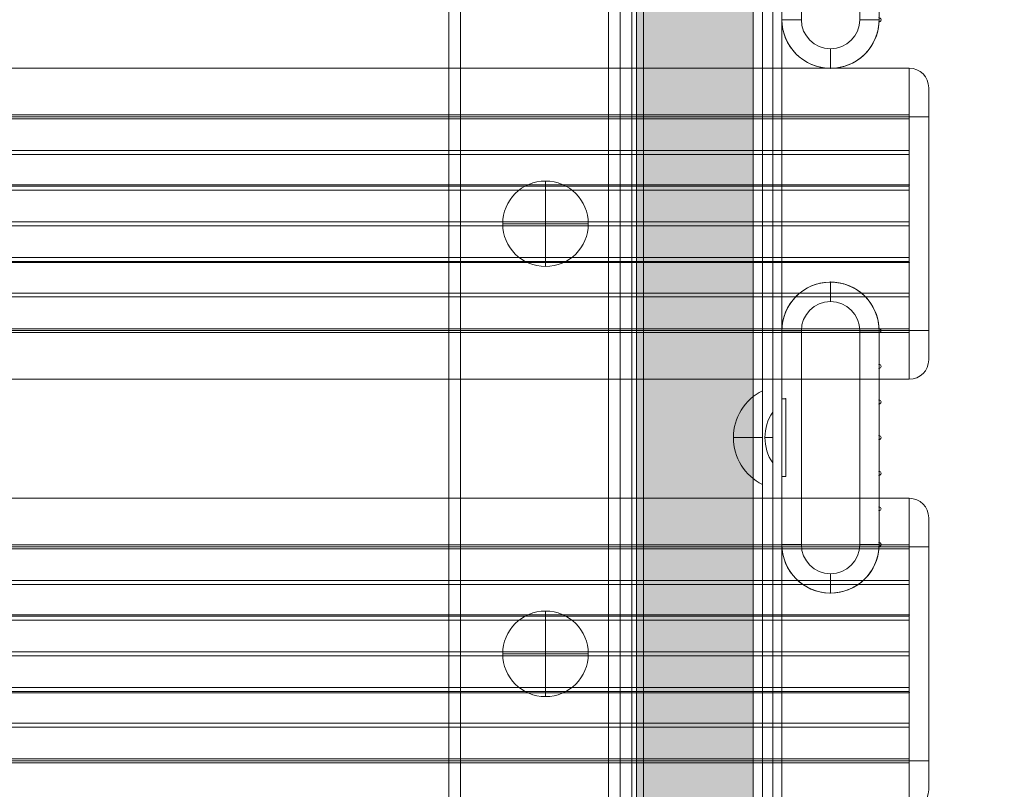
# Model space of a CAD drawing. Units: millimetres. Extents: x 408 to 17610, y -7251 to 4399.
# Drawn here: x 10392 to 10645, y -3100 to -2902 of the extents above; entities that cross this region are included whole.
import ezdxf

# ---------------------------------------------------------------- set-up
doc = ezdxf.new("R2010")
doc.units = ezdxf.units.MM
doc.header["$MEASUREMENT"] = 0
doc.linetypes.add('DGN Style 2', pattern=[146.580835, 87.948501, -58.632334])
for name, color, linetype, lineweight in [('elevate5 - Level 25', 7, 'Continuous', 0), ('elevate5 - Level 27', 7, 'Continuous', 0), ('elevate_[ID]_41_[Material]_Unchanged_[Source]_Cell - Level 25', 7, 'Continuous', 0), ('elevate_[ID]_45_[Material]_Unchanged_[Source]_Cell - Level 25', 7, 'Continuous', 0), ('elevate_[ID]_45_[Material]_Unchanged_[Source]_Cell - Level 26', 7, 'Continuous', 0), ('Level 15', 7, 'Continuous', 0), ('Level 26', 7, 'Continuous', 0), ('Level 57', 7, 'Continuous', 0)]:
    doc.layers.add(name, color=color, linetype=linetype, lineweight=lineweight)

# ---------------------------------------------------------------- blocks, each defined once
blk = doc.blocks.new('From Smart Solid_504')
at = {"layer": 'elevate_[ID]_41_[Material]_Unchanged_[Source]_Cell - Level 25', "color": 250, "linetype": 'Continuous', "lineweight": 13}
for p, q in [((-2.5, 350), (-2.5, -350)), ((2.5, 350), (2.5, -350))]:
    blk.add_line(p, q, dxfattribs=at)
blk = doc.blocks.new('From Smart Solid_524')
at = {"layer": 'elevate_[ID]_41_[Material]_Unchanged_[Source]_Cell - Level 25', "color": 250, "linetype": 'Continuous', "lineweight": 13}
blk.add_line((380, -37.5), (380, -737.5), dxfattribs=at)
blk = doc.blocks.new('From Smart Solid_536')
at = {"layer": 'elevate_[ID]_41_[Material]_Unchanged_[Source]_Cell - Level 25', "color": 250, "linetype": 'Continuous', "lineweight": 13}
for p, q in [((1, 6.5), (1, -6.5)), ((-1, 0), (1, 0)), ((1, 0), (-1, 0))]:
    blk.add_line(p, q, dxfattribs=at)
at = {"layer": 'elevate_[ID]_41_[Material]_Unchanged_[Source]_Cell - Level 25', "color": 250, "linetype": 'Continuous', "lineweight": 13, "extrusion": (0, 0, -1)}
blk.add_arc((-10.56, 0), 11.56, 0, 34.2055, dxfattribs=at)
at = {"layer": 'elevate_[ID]_41_[Material]_Unchanged_[Source]_Cell - Level 25', "color": 250, "linetype": 'Continuous', "lineweight": 13}
blk.add_arc((10.56, 0), 11.56, 180, 214.2055, dxfattribs=at)
blk = doc.blocks.new('From Smart Solid_542')
at = {"layer": 'elevate_[ID]_41_[Material]_Unchanged_[Source]_Cell - Level 25', "color": 250, "linetype": 'Continuous', "lineweight": 13}
for p, q in [((-2.5, -350), (-2.5, 350)), ((2.5, 350), (2.5, -350)), ((2.5, -350), (2.5, 350)), ((2.5, 6.5), (2.5, -6.5))]:
    blk.add_line(p, q, dxfattribs=at)
blk = doc.blocks.new('elevate_12')
at = {"layer": 'elevate_[ID]_41_[Material]_Unchanged_[Source]_Cell - Level 25', "color": 250, "linetype": 'Continuous', "lineweight": 13, "flags": 128}
blk.add_lwpolyline([(10580.24, -2659.77), (10580.24, -3359.77), (10550.24, -3359.77), (10550.24, -2659.77)], close=True, dxfattribs=at)
at = {"layer": 'elevate_[ID]_41_[Material]_Unchanged_[Source]_Cell - Level 25', "color": 250, "linetype": 'Continuous', "lineweight": 13}
blk.add_solid([(10580.24, -2659.77), (10580.24, -3359.77), (10550.24, -2659.77), (10550.24, -3359.77)], dxfattribs=at)
for name, p in [('From Smart Solid_524', (10200.24, -2622.27)), ('From Smart Solid_504', (10582.74, -3009.77)), ('From Smart Solid_542', (10582.74, -3009.77)), ('From Smart Solid_536', (10584.24, -3009.77))]:
    blk.add_blockref(name, p, dxfattribs=at)
blk = doc.blocks.new('From Smart Solid_698')
at = {"layer": 'elevate_[ID]_45_[Material]_Unchanged_[Source]_Cell - Level 26', "color": 253, "linetype": 'Continuous', "lineweight": 13}
for p, q in [((3.74, 12.07), (3.74, -12.07)), ((3.74, 0), (-3.74, 0))]:
    blk.add_line(p, q, dxfattribs=at)
blk.add_arc((9.74, 0), 13.47, 116.4407, 243.5593, dxfattribs=at)
blk = doc.blocks.new('From Smart Solid_701')
at = {"layer": 'elevate_[ID]_45_[Material]_Unchanged_[Source]_Cell - Level 26', "color": 250, "linetype": 'Continuous', "lineweight": 13}
for p, q in [((12.5, -344), (12.5, 344)), ((12.5, 344), (12.5, -344)), ((17.5, 344), (17.5, -344)), ((17.5, -344), (17.5, 344))]:
    blk.add_line(p, q, dxfattribs=at)
blk = doc.blocks.new('From Smart Solid_704')
at = {"layer": 'elevate_[ID]_45_[Material]_Unchanged_[Source]_Cell - Level 26', "color": 7, "linetype": 'Continuous', "lineweight": 13}
for p, q in [((0, 40), (0, 35)), ((-7.5, 27.5), (-12.5, 27.5)), ((-12.5, -27.5), (-12.5, 27.5)), ((-12.5, 27.5), (-7.5, 27.5)), ((-7.5, -27.5), (-7.5, 27.5)), ((12.5, 27.5), (7.5, 27.5)), ((7.5, -27.5), (7.5, 27.5)), ((12.5, -27.5), (12.5, 27.5)), ((-7.5, -27.5), (-12.5, -27.5)), ((12.5, -27.5), (7.5, -27.5)), ((12.5, -27.5), (7.5, -27.5)), ((0, -40), (0, -35))]:
    blk.add_line(p, q, dxfattribs=at)
for centre, radius, start, end in [((0, 27.5), 12.5, 0, 180), ((0, -27.5), 7.5, 180, 0)]:
    blk.add_arc(centre, radius, start, end, dxfattribs=at)
at = {"layer": 'elevate_[ID]_45_[Material]_Unchanged_[Source]_Cell - Level 26', "color": 7, "linetype": 'Continuous', "lineweight": 13, "extrusion": (0, 0, -1)}
for centre, radius, start, end in [((0, 27.5), 7.5, 0, 180), ((0, -27.5), 12.5, 180, 0)]:
    blk.add_arc(centre, radius, start, end, dxfattribs=at)
blk = doc.blocks.new('From Smart Solid_705')
at = {"layer": 'elevate_[ID]_45_[Material]_Unchanged_[Source]_Cell - Level 26', "color": 7, "linetype": 'Continuous', "lineweight": 13}
for p, q in [((0, 40), (0, 35)), ((-7.5, 27.5), (-12.5, 27.5)), ((-12.5, -27.5), (-12.5, 27.5)), ((-12.5, 27.5), (-7.5, 27.5)), ((-7.5, -27.5), (-7.5, 27.5)), ((12.5, 27.5), (7.5, 27.5)), ((7.5, -27.5), (7.5, 27.5)), ((12.5, -27.5), (12.5, 27.5)), ((-7.5, -27.5), (-12.5, -27.5)), ((12.5, -27.5), (7.5, -27.5)), ((12.5, -27.5), (7.5, -27.5)), ((0, -40), (0, -35))]:
    blk.add_line(p, q, dxfattribs=at)
for centre, radius, start, end in [((0, 27.5), 12.5, 0, 180), ((0, -27.5), 7.5, 180, 0)]:
    blk.add_arc(centre, radius, start, end, dxfattribs=at)
at = {"layer": 'elevate_[ID]_45_[Material]_Unchanged_[Source]_Cell - Level 26', "color": 7, "linetype": 'Continuous', "lineweight": 13, "extrusion": (0, 0, -1)}
for centre, radius, start, end in [((0, 27.5), 7.5, 0, 180), ((0, -27.5), 12.5, 180, 0)]:
    blk.add_arc(centre, radius, start, end, dxfattribs=at)
blk = doc.blocks.new('From Smart Solid_710')
at = {"layer": 'elevate_[ID]_45_[Material]_Unchanged_[Source]_Cell - Level 25', "color": 156, "linetype": 'Continuous', "lineweight": 13}
for p, q in [((-12.75, 10), (-12.75, 27.5)), ((-12.75, 10), (-12.75, 27.5)), ((12.25, 27), (12.25, 18.83)), ((12.25, 27), (12.25, 18.83)), ((12.25, 17.83), (12.25, 9.67)), ((12.25, 17.83), (12.25, 9.67)), ((-11.75, 10), (-12.75, 10)), ((-11.75, 10), (-12.75, 10)), ((-11.75, -10), (-11.75, 10)), ((-11.75, -10), (-11.75, 10)), ((12.25, 8.67), (12.25, 0.5)), ((12.25, 8.67), (12.25, 0.5)), ((12.25, -0.5), (12.25, -8.67)), ((12.25, -0.5), (12.25, -8.67)), ((-12.75, -10), (-11.75, -10)), ((-12.75, -27.5), (-12.75, -10)), ((-12.75, -10), (-11.75, -10)), ((-12.75, -27.5), (-12.75, -10)), ((12.25, -9.67), (12.25, -17.83)), ((12.25, -9.67), (12.25, -17.83)), ((12.25, -18.83), (12.25, -27)), ((12.25, -18.83), (12.25, -27))]:
    blk.add_line(p, q, dxfattribs=at)
at = {"layer": 'elevate_[ID]_45_[Material]_Unchanged_[Source]_Cell - Level 25', "color": 156, "linetype": 'Continuous', "lineweight": 13, "extrusion": (0, 0, -1)}
for centre, radius, start, end in [((0.25, 27.5), 12.5, 0, 177.708), ((0.25, 27.5), 12.5, 0, 177.708), ((-12.25, 27.5), 0.5, 88.854, 270), ((-12.25, 27.5), 0.5, 88.854, 270), ((-12.25, 18.33), 0.5, 90, 270), ((-12.25, 18.33), 0.5, 90, 270), ((-12.25, 9.17), 0.5, 90, 270), ((-12.25, 9.17), 0.5, 90, 270), ((-12.25, 0), 0.5, 90, 270), ((-12.25, 0), 0.5, 90, 270), ((-12.25, -9.17), 0.5, 90, 270), ((-12.25, -9.17), 0.5, 90, 270), ((-12.25, -18.33), 0.5, 90, 270), ((-12.25, -18.33), 0.5, 90, 270), ((0.25, -27.5), 12.5, 182.292, 0), ((0.25, -27.5), 12.5, 182.292, 0), ((-12.25, -27.5), 0.5, 90, 271.146), ((-12.25, -27.5), 0.5, 90, 271.146)]:
    blk.add_arc(centre, radius, start, end, dxfattribs=at)
at = {"layer": 'elevate_[ID]_45_[Material]_Unchanged_[Source]_Cell - Level 25', "color": 156, "linetype": 'Continuous', "lineweight": 13}
for p in [(-0.25, 40), (12.24, 28), (-12.75, 27.5), (-12.75, 27.5), (12.25, 27), (12.25, 18.83), (12.25, 17.83), (-12.75, 10), (-11.75, 10), (12.25, 9.67), (12.25, 8.67), (12.25, 0.5), (12.25, -0.5), (-12.75, -10), (-11.75, -10), (12.25, -8.67), (12.25, -9.67), (12.25, -17.83), (12.25, -18.83), (-12.75, -27.5), (12.25, -27), (12.24, -28), (-0.25, -40)]:
    blk.add_point(p, dxfattribs=at)
blk = doc.blocks.new('From Smart Solid_711')
at = {"layer": 'elevate_[ID]_45_[Material]_Unchanged_[Source]_Cell - Level 25', "color": 156, "linetype": 'Continuous', "lineweight": 13}
for p, q in [((-12.75, 10), (-12.75, 27.5)), ((-12.75, 10), (-12.75, 27.5)), ((12.25, 27), (12.25, 18.83)), ((12.25, 27), (12.25, 18.83)), ((12.25, 17.83), (12.25, 9.67)), ((12.25, 17.83), (12.25, 9.67)), ((-11.75, 10), (-12.75, 10)), ((-11.75, 10), (-12.75, 10)), ((-11.75, -10), (-11.75, 10)), ((-11.75, -10), (-11.75, 10)), ((12.25, 8.67), (12.25, 0.5)), ((12.25, 8.67), (12.25, 0.5)), ((12.25, -0.5), (12.25, -8.67)), ((12.25, -0.5), (12.25, -8.67)), ((-12.75, -10), (-11.75, -10)), ((-12.75, -27.5), (-12.75, -10)), ((-12.75, -10), (-11.75, -10)), ((-12.75, -27.5), (-12.75, -10)), ((12.25, -9.67), (12.25, -17.83)), ((12.25, -9.67), (12.25, -17.83)), ((12.25, -18.83), (12.25, -27)), ((12.25, -18.83), (12.25, -27))]:
    blk.add_line(p, q, dxfattribs=at)
at = {"layer": 'elevate_[ID]_45_[Material]_Unchanged_[Source]_Cell - Level 25', "color": 156, "linetype": 'Continuous', "lineweight": 13, "extrusion": (0, 0, -1)}
for centre, radius, start, end in [((0.25, 27.5), 12.5, 0, 177.708), ((0.25, 27.5), 12.5, 0, 177.708), ((-12.25, 27.5), 0.5, 88.854, 270), ((-12.25, 27.5), 0.5, 88.854, 270), ((-12.25, 18.33), 0.5, 90, 270), ((-12.25, 18.33), 0.5, 90, 270), ((-12.25, 9.17), 0.5, 90, 270), ((-12.25, 9.17), 0.5, 90, 270), ((-12.25, 0), 0.5, 90, 270), ((-12.25, 0), 0.5, 90, 270), ((-12.25, -9.17), 0.5, 90, 270), ((-12.25, -9.17), 0.5, 90, 270), ((-12.25, -18.33), 0.5, 90, 270), ((-12.25, -18.33), 0.5, 90, 270), ((0.25, -27.5), 12.5, 182.292, 0), ((0.25, -27.5), 12.5, 182.292, 0), ((-12.25, -27.5), 0.5, 90, 271.146), ((-12.25, -27.5), 0.5, 90, 271.146)]:
    blk.add_arc(centre, radius, start, end, dxfattribs=at)
at = {"layer": 'elevate_[ID]_45_[Material]_Unchanged_[Source]_Cell - Level 25', "color": 156, "linetype": 'Continuous', "lineweight": 13}
for p in [(-0.25, 40), (12.24, 28), (-12.75, 27.5), (-12.75, 27.5), (12.25, 27), (12.25, 18.83), (12.25, 17.83), (-12.75, 10), (-11.75, 10), (12.25, 9.67), (12.25, 8.67), (12.25, 0.5), (12.25, -0.5), (-12.75, -10), (-11.75, -10), (12.25, -8.67), (12.25, -9.67), (12.25, -17.83), (12.25, -18.83), (-12.75, -27.5), (12.25, -27), (12.24, -28), (-0.25, -40)]:
    blk.add_point(p, dxfattribs=at)
blk = doc.blocks.new('From Smart Solid_714')
at = {"layer": 'elevate_[ID]_45_[Material]_Unchanged_[Source]_Cell - Level 26', "color": 7, "linetype": 'Continuous', "lineweight": 13}
for p, q in [((0, 40), (0, 35)), ((-7.5, 27.5), (-12.5, 27.5)), ((-12.5, -27.5), (-12.5, 27.5)), ((-12.5, 27.5), (-7.5, 27.5)), ((-7.5, -27.5), (-7.5, 27.5)), ((12.5, 27.5), (7.5, 27.5)), ((7.5, -27.5), (7.5, 27.5)), ((12.5, -27.5), (12.5, 27.5)), ((-7.5, -27.5), (-12.5, -27.5)), ((12.5, -27.5), (7.5, -27.5)), ((12.5, -27.5), (7.5, -27.5)), ((0, -40), (0, -35))]:
    blk.add_line(p, q, dxfattribs=at)
for centre, radius, start, end in [((0, 27.5), 12.5, 0, 180), ((0, -27.5), 7.5, 180, 0)]:
    blk.add_arc(centre, radius, start, end, dxfattribs=at)
at = {"layer": 'elevate_[ID]_45_[Material]_Unchanged_[Source]_Cell - Level 26', "color": 7, "linetype": 'Continuous', "lineweight": 13, "extrusion": (0, 0, -1)}
for centre, radius, start, end in [((0, 27.5), 7.5, 0, 180), ((0, -27.5), 12.5, 180, 0)]:
    blk.add_arc(centre, radius, start, end, dxfattribs=at)
blk = doc.blocks.new('From Smart Solid_715')
at = {"layer": 'elevate_[ID]_45_[Material]_Unchanged_[Source]_Cell - Level 26', "color": 7, "linetype": 'Continuous', "lineweight": 13}
for p, q in [((0, 40), (0, 35)), ((-7.5, 27.5), (-12.5, 27.5)), ((-12.5, -27.5), (-12.5, 27.5)), ((-12.5, 27.5), (-7.5, 27.5)), ((-7.5, -27.5), (-7.5, 27.5)), ((12.5, 27.5), (7.5, 27.5)), ((7.5, -27.5), (7.5, 27.5)), ((12.5, -27.5), (12.5, 27.5)), ((-7.5, -27.5), (-12.5, -27.5)), ((12.5, -27.5), (7.5, -27.5)), ((12.5, -27.5), (7.5, -27.5)), ((0, -40), (0, -35))]:
    blk.add_line(p, q, dxfattribs=at)
for centre, radius, start, end in [((0, 27.5), 12.5, 0, 180), ((0, -27.5), 7.5, 180, 0)]:
    blk.add_arc(centre, radius, start, end, dxfattribs=at)
at = {"layer": 'elevate_[ID]_45_[Material]_Unchanged_[Source]_Cell - Level 26', "color": 7, "linetype": 'Continuous', "lineweight": 13, "extrusion": (0, 0, -1)}
for centre, radius, start, end in [((0, 27.5), 7.5, 0, 180), ((0, -27.5), 12.5, 180, 0)]:
    blk.add_arc(centre, radius, start, end, dxfattribs=at)
blk = doc.blocks.new('elevate_15')
at = {"layer": 'elevate_[ID]_45_[Material]_Unchanged_[Source]_Cell - Level 25', "color": 156, "linetype": 'Continuous', "lineweight": 13}
for name, p in [('From Smart Solid_710', (10600.3655, -2874.7745)), ('From Smart Solid_711', (10600.3655, -3009.7745))]:
    blk.add_blockref(name, p, dxfattribs=at)
at = {"layer": 'elevate_[ID]_45_[Material]_Unchanged_[Source]_Cell - Level 26', "color": 250, "linetype": 'Continuous', "lineweight": 13}
blk.add_blockref('From Smart Solid_701', (10570.1155, -3009.7745), dxfattribs=at)
at = {"layer": 'elevate_[ID]_45_[Material]_Unchanged_[Source]_Cell - Level 26', "color": 7, "linetype": 'Continuous', "lineweight": 13}
for name, p in [('From Smart Solid_704', (10600.1155, -2874.7745)), ('From Smart Solid_714', (10600.1155, -2874.7745)), ('From Smart Solid_705', (10600.1155, -3009.7745)), ('From Smart Solid_715', (10600.1155, -3009.7745))]:
    blk.add_blockref(name, p, dxfattribs=at)
at = {"layer": 'elevate_[ID]_45_[Material]_Unchanged_[Source]_Cell - Level 26', "color": 253, "linetype": 'Continuous', "lineweight": 13}
blk.add_blockref('From Smart Solid_698', (10578.878, -3009.775), dxfattribs=at)
blk = doc.blocks.new('From Smart Solid_1402')
at = {"layer": 'elevate5 - Level 27', "color": 22, "linetype": 'Continuous', "lineweight": 13}
for p, q in [((-418.38, 40), (418.37, 40)), ((418.37, 40), (418.37, 27.5)), ((-418.38, 28), (418.37, 28)), ((418.37, 28), (418.37, 27)), ((-418.38, 27.5), (418.37, 27.5)), ((-418.38, 27.5), (418.37, 27.5)), ((-418.38, 27), (418.37, 27)), ((418.37, 10), (418.37, 27.5)), ((418.37, 27), (418.37, 18.83)), ((-418.38, 18.83), (418.37, 18.83)), ((-418.38, 17.83), (418.37, 17.83)), ((418.37, 18.83), (418.37, 17.83)), ((418.37, 17.83), (418.37, 9.67)), ((-418.38, 10), (418.37, 10)), ((-418.38, 10), (418.37, 10)), ((-418.38, 9.67), (418.37, 9.67)), ((-418.38, 8.67), (418.37, 8.67)), ((418.37, -10), (418.37, 10)), ((418.37, 9.67), (418.37, 8.67)), ((418.37, 8.67), (418.37, 0.5)), ((-418.38, 0.5), (418.37, 0.5)), ((418.37, 0.5), (418.37, -0.5)), ((-418.38, -0.5), (418.37, -0.5)), ((418.37, -0.5), (418.37, -8.67)), ((-418.38, -8.67), (418.37, -8.67)), ((-418.38, -9.67), (418.37, -9.67)), ((-418.38, -10), (418.37, -10)), ((-418.38, -10), (418.37, -10)), ((418.37, -8.67), (418.37, -9.67)), ((418.37, -9.67), (418.37, -17.83)), ((418.37, -27.5), (418.37, -10)), ((-418.38, -17.83), (418.37, -17.83)), ((-418.38, -18.83), (418.37, -18.83)), ((418.37, -17.83), (418.37, -18.83)), ((418.37, -18.83), (418.37, -27)), ((-418.38, -27), (418.37, -27)), ((-418.38, -27.5), (418.37, -27.5)), ((418.37, -27), (418.37, -28)), ((418.37, -27.5), (418.37, -40)), ((-418.38, -28), (418.37, -28)), ((-418.38, -40), (418.37, -40))]:
    blk.add_line(p, q, dxfattribs=at)
for p in [(418.37, 10), (418.37, -10)]:
    blk.add_point(p, dxfattribs=at)
blk = doc.blocks.new('From Smart Solid_1403')
at = {"layer": 'Level 26', "color": 253, "linetype": 'Continuous', "lineweight": 13}
for p, q in [((0, 0), (0, 11)), ((0, 0), (-11, 0)), ((0, -11), (0, 0)), ((0, 0), (11, 0))]:
    blk.add_line(p, q, dxfattribs=at)
at = {"layer": 'Level 26', "color": 253, "linetype": 'Continuous', "lineweight": 13, "extrusion": (0, 0, -1)}
blk.add_arc((0, 0), 11, 0, 360, dxfattribs=at)
blk = doc.blocks.new('From Smart Solid_1406')
at = {"layer": 'elevate5 - Level 25', "color": 156, "linetype": 'Continuous', "lineweight": 13}
for p, q in [((-418.38, 40), (418.37, 40)), ((418.37, 40), (418.37, 27.5)), ((-418.38, 28), (418.37, 28)), ((418.37, 28), (418.37, 27)), ((-418.38, 27.5), (418.37, 27.5)), ((-418.38, 27.5), (418.37, 27.5)), ((-418.38, 27), (418.37, 27)), ((418.37, 10), (418.37, 27.5)), ((418.37, 27), (418.37, 18.83)), ((-418.38, 18.83), (418.37, 18.83)), ((-418.38, 17.83), (418.37, 17.83)), ((418.37, 18.83), (418.37, 17.83)), ((418.37, 17.83), (418.37, 9.67)), ((-418.38, 10), (418.37, 10)), ((-418.38, 10), (418.37, 10)), ((-418.38, 9.67), (418.37, 9.67)), ((-418.38, 8.67), (418.37, 8.67)), ((418.37, -10), (418.37, 10)), ((418.37, 9.67), (418.37, 8.67)), ((418.37, 8.67), (418.37, 0.5)), ((-418.38, 0.5), (418.37, 0.5)), ((418.37, 0.5), (418.37, -0.5)), ((-418.38, -0.5), (418.37, -0.5)), ((418.37, -0.5), (418.37, -8.67)), ((-418.38, -8.67), (418.37, -8.67)), ((-418.38, -9.67), (418.37, -9.67)), ((-418.38, -10), (418.37, -10)), ((-418.38, -10), (418.37, -10)), ((418.37, -8.67), (418.37, -9.67)), ((418.37, -9.67), (418.37, -17.83)), ((418.37, -27.5), (418.37, -10)), ((-418.38, -17.83), (418.37, -17.83)), ((-418.38, -18.83), (418.37, -18.83)), ((418.37, -17.83), (418.37, -18.83)), ((418.37, -18.83), (418.37, -27)), ((-418.38, -27), (418.37, -27)), ((-418.38, -27.5), (418.37, -27.5)), ((418.37, -27), (418.37, -28)), ((418.37, -27.5), (418.37, -40)), ((-418.38, -28), (418.37, -28))]:
    blk.add_line(p, q, dxfattribs=at)
for p in [(418.37, 10), (418.37, -10)]:
    blk.add_point(p, dxfattribs=at)
blk = doc.blocks.new('From Smart Solid_1407')
at = {"layer": 'Level 26', "color": 253, "linetype": 'Continuous', "lineweight": 13}
for p, q in [((0, 0), (0, 11)), ((0, 0), (-11, 0)), ((0, -11), (0, 0)), ((0, 0), (11, 0))]:
    blk.add_line(p, q, dxfattribs=at)
at = {"layer": 'Level 26', "color": 253, "linetype": 'Continuous', "lineweight": 13, "extrusion": (0, 0, -1)}
blk.add_arc((0, 0), 11, 0, 360, dxfattribs=at)
blk = doc.blocks.new('From Smart Solid_1420')
at = {"layer": 'Level 26', "color": 7, "linetype": 'Continuous', "lineweight": 13}
for p, q in [((-2.5, 27.5), (-2.5, 40)), ((2.5, 27.5), (2.5, 35)), ((2.5, 27.5), (-2.5, 27.5)), ((2.5, 27.5), (-2.5, 27.5)), ((-2.5, -27.5), (-2.5, 27.5)), ((-2.5, -27.5), (-2.5, 27.5)), ((-2.5, 27.5), (2.5, 27.5)), ((2.5, -27.5), (2.5, 27.5)), ((2.5, -27.5), (2.5, 27.5)), ((2.5, -27.5), (-2.5, -27.5)), ((-2.5, -27.5), (2.5, -27.5)), ((-2.5, -27.5), (-2.5, -40)), ((-2.5, -27.5), (2.5, -27.5)), ((2.5, -27.5), (2.5, -35))]:
    blk.add_line(p, q, dxfattribs=at)
blk.add_arc((-2.5, 35), 5, 0, 90, dxfattribs=at)
at = {"layer": 'Level 26', "color": 7, "linetype": 'Continuous', "lineweight": 13, "extrusion": (0, 0, -1)}
blk.add_arc((2.5, -35), 5, 180, 270, dxfattribs=at)
blk = doc.blocks.new('From Smart Solid_1421')
at = {"layer": 'Level 26', "color": 7, "linetype": 'Continuous', "lineweight": 13}
for p, q in [((-2.5, 27.5), (-2.5, 40)), ((2.5, 27.5), (2.5, 35)), ((2.5, 27.5), (-2.5, 27.5)), ((2.5, 27.5), (-2.5, 27.5)), ((-2.5, -27.5), (-2.5, 27.5)), ((-2.5, -27.5), (-2.5, 27.5)), ((-2.5, 27.5), (2.5, 27.5)), ((2.5, -27.5), (2.5, 27.5)), ((2.5, -27.5), (2.5, 27.5)), ((2.5, -27.5), (-2.5, -27.5)), ((-2.5, -27.5), (2.5, -27.5)), ((-2.5, -27.5), (-2.5, -40)), ((-2.5, -27.5), (2.5, -27.5)), ((2.5, -27.5), (2.5, -35))]:
    blk.add_line(p, q, dxfattribs=at)
blk.add_arc((-2.5, 35), 5, 0, 90, dxfattribs=at)
at = {"layer": 'Level 26', "color": 7, "linetype": 'Continuous', "lineweight": 13, "extrusion": (0, 0, -1)}
blk.add_arc((2.5, -35), 5, 180, 270, dxfattribs=at)
blk = doc.blocks.new('From Feature Node_2')
at = {"layer": 'Level 26', "color": 250, "linetype": 'Continuous', "lineweight": 13}
for p, q in [((10501.99, -1831.02), (10501.99, -3414.77)), ((10504.99, -1831.02), (10504.99, -3414.77)), ((10504.99, -1831.02), (10504.99, -3414.77)), ((10504.99, -1831.02), (10504.99, -3414.77)), ((10542.99, -1831.02), (10542.99, -3414.77)), ((10545.99, -1831.02), (10545.99, -3414.77)), ((10545.99, -1831.02), (10545.99, -3414.77)), ((10545.99, -1831.02), (10545.99, -3414.77)), ((10548.99, -1831.02), (10548.99, -3414.77)), ((10548.99, -1831.02), (10548.99, -3414.77)), ((10551.99, -1831.02), (10551.99, -3414.77)), ((10551.99, -1831.02), (10551.99, -3414.77))]:
    blk.add_line(p, q, dxfattribs=at)
blk = doc.blocks.new('From Feature Solid_2')
at = {"layer": 'Level 26', "color": 250, "linetype": 'Continuous', "lineweight": 13}
blk.add_blockref('From Feature Node_2', (0, 0), dxfattribs=at)
blk = doc.blocks.new('From Feature Node_1')
at = {"layer": 'Level 26', "color": 250, "linetype": 'Continuous', "lineweight": 13}
blk.add_blockref('From Feature Solid_2', (0, 0), dxfattribs=at)
blk = doc.blocks.new('From Feature Solid_1')
at = {"layer": 'Level 26', "color": 250, "linetype": 'Continuous', "lineweight": 13}
blk.add_blockref('From Feature Node_1', (0, 0), dxfattribs=at)
blk = doc.blocks.new('From Feature Node')
at = {"layer": 'Level 26', "color": 250, "linetype": 'Continuous', "lineweight": 13}
blk.add_blockref('From Feature Solid_1', (0, 0), dxfattribs=at)
blk = doc.blocks.new('From Feature Solid')
at = {"layer": 'Level 26', "color": 250, "linetype": 'Continuous', "lineweight": 13}
blk.add_blockref('From Feature Node', (-5275.9955, 1707.3875), dxfattribs=at)
blk = doc.blocks.new('elevate5_1')
at = {"layer": 'elevate5 - Level 25', "color": 156, "linetype": 'Continuous', "lineweight": 13}
blk.add_blockref('From Smart Solid_1406', (10201.9905, -3065.3925), dxfattribs=at)
at = {"layer": 'elevate5 - Level 27', "color": 22, "linetype": 'Continuous', "lineweight": 13}
blk.add_blockref('From Smart Solid_1402', (10201.9905, -2954.7675), dxfattribs=at)
at = {"layer": 'Level 26', "color": 250, "linetype": 'Continuous', "lineweight": 13}
blk.add_blockref('From Feature Solid', (5275.9955, -1707.3875), dxfattribs=at)
at = {"layer": 'Level 26', "color": 7, "linetype": 'Continuous', "lineweight": 13}
for name, p in [('From Smart Solid_1420', (10622.8655, -2954.7645)), ('From Smart Solid_1421', (10622.8655, -3065.3895))]:
    blk.add_blockref(name, p, dxfattribs=at)
at = {"layer": 'Level 26', "color": 253, "linetype": 'Continuous', "lineweight": 13}
for name, p in [('From Smart Solid_1403', (10526.8175, -2954.7695)), ('From Smart Solid_1407', (10526.8175, -3065.3945))]:
    blk.add_blockref(name, p, dxfattribs=at)

msp = doc.modelspace()

# ---------------------------------------------------------------- linework, layer by layer
at = {"layer": 'Level 15', "color": 7, "linetype": 'DGN Style 2', "lineweight": 13}
msp.add_rational_spline([(12934.79, -3316.58), (13367.05, -2852.91), (13470.41, -2227.49), (13737.72, -1920.41), (13913.52, -1553.18), (14512.69, -301.6), (15761.03, 304.3), (17242.46, 1023.35), (16821.15, 2615.25), (16399.85, 4207.16), (14756.68, 4099.26), (12979.28, 3982.56), (11227.88, 4307.12), (9124.38, 4696.94), (8263.92, 2738.29), (7982.45, 2097.57), (7700.97, 1456.85), (7447.62, 880.14), (7447.62, 250.23), (7447.62, -3.77), (7447.62, -257.77), (7447.62, -384.71), (7458.34, -511.18), (6506.01, -760.31), (5553.68, -1009.44), (5553.68, -1009.44), (5553.68, -1009.44), (4044.5, -1404.24), (4044.5, -2862.55), (4044.5, -4320.87), (5553.68, -4715.67), (6753.44, -5029.52), (7953.2, -5343.38), (9100.04, -6994.05), (11018.08, -6393.14), (12936.12, -5792.24), (12936.12, -3782.27), (12936.12, -3588.52), (12936.12, -3394.77), (12936.12, -3355.67), (12934.79, -3316.58)], [1, 0.957296769924, 1, 0.990916546002, 1, 0.944010443442, 1, 0.771996233367, 1, 0.771996233367, 1, 0.992271995311, 1, 0.783788979367, 1, 1, 1, 0.978659169555, 1, 1, 1, 0.999106121258, 1, 1, 1, 1, 1, 0.797095965969, 1, 0.797095965969, 1, 1, 1, 0.805904130038, 1, 0.805904130038, 1, 1, 1, 0.999857465509, 1], degree=2, knots=[0, 0, 0, 0.058824, 0.058824, 0.117647, 0.117647, 0.176471, 0.176471, 0.205882, 0.205882, 0.235294, 0.235294, 0.294118, 0.294118, 0.352941, 0.352941, 0.411765, 0.411765, 0.470588, 0.470588, 0.529412, 0.529412, 0.588235, 0.588235, 0.647059, 0.647059, 0.705882, 0.705882, 0.735294, 0.735294, 0.764706, 0.764706, 0.823529, 0.823529, 0.852941, 0.852941, 0.882353, 0.882353, 0.941176, 0.941176, 1, 1, 1], dxfattribs=at)

# ---------------------------------------------------------------- block references
at = {"layer": 'Level 57', "color": 7, "linetype": 'Continuous', "lineweight": 0}
for name in ['elevate5_1', 'elevate_12', 'elevate_15']:
    msp.add_blockref(name, (0, 0), dxfattribs=at)

doc.saveas('drawing.dxf')
